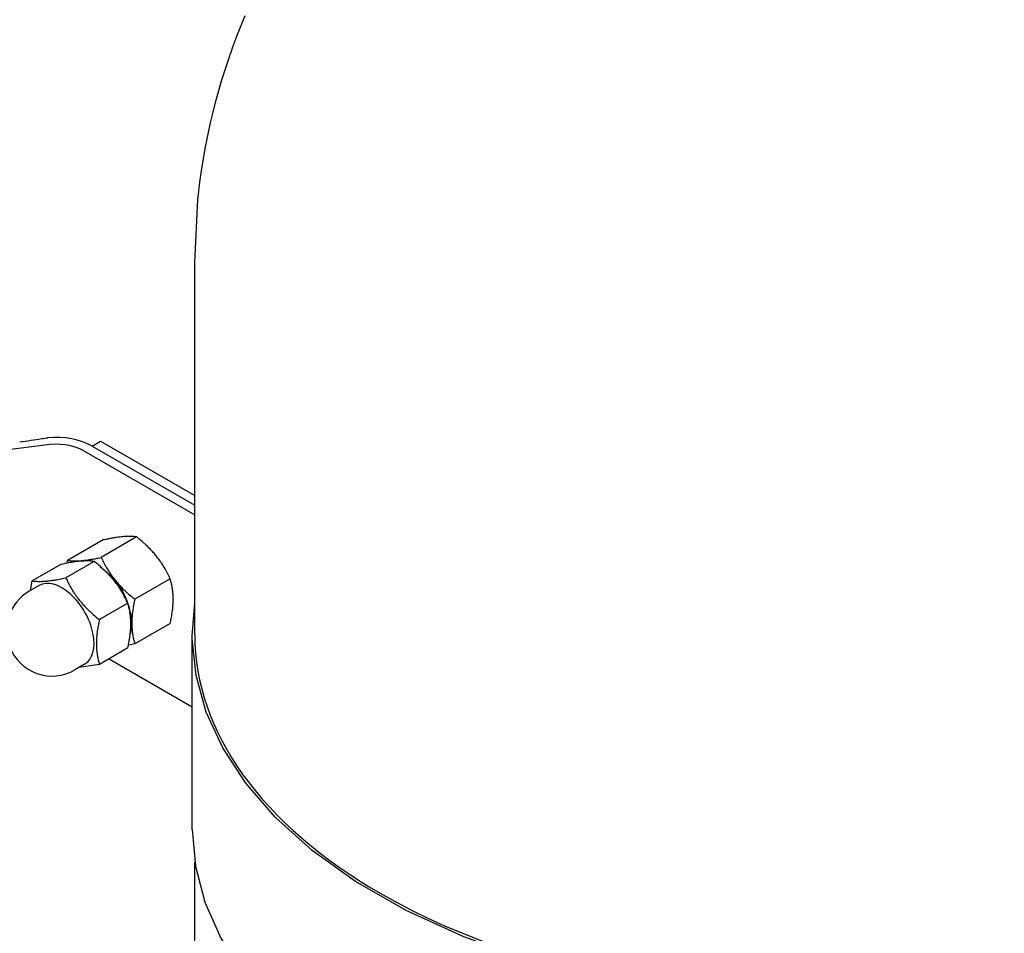
# Model space of a CAD drawing. Units: millimetres. Extents: x -4977 to 14016, y -622 to 3667.
# Drawn here: x -880 to -631, y 1309 to 1540 of the extents above; entities that cross this region are included whole.
import ezdxf

# ---------------------------------------------------------------- set-up
doc = ezdxf.new("R2010")
doc.units = ezdxf.units.MM
doc.linetypes.add('K5LT_BASIC', pattern=[0])
doc.layers.add('Системный слой (4)', color=7, linetype='Continuous')

# ---------------------------------------------------------------- blocks, each defined once
blk = doc.blocks.new('U421')
at = {"layer": 'Системный слой (4)', "linetype": 'K5LT_BASIC'}
for p, q in [((-835.59, 1384.69), (-835.59, 1478.83)), ((-835.59, 723.33), (-835.59, 1327.2))]:
    blk.add_line(p, q, dxfattribs=at)
blk = doc.blocks.new('U507')
at = {"layer": 'Системный слой (4)', "linetype": 'K5LT_BASIC'}
for p, q in [((-836.24, 1384.48), (-835.59, 1392.78)), ((-836.23, 1383.66), (-836.24, 1384.48)), ((-835.29, 1374.4), (-836.23, 1383.66)), ((-832.73, 1365.18), (-835.29, 1374.4)), ((-828.54, 1356.09), (-832.73, 1365.18)), ((-822.7, 1347.17), (-828.54, 1356.09)), ((-815.18, 1338.52), (-822.7, 1347.17)), ((-805.94, 1330.2), (-815.18, 1338.52)), ((-794.94, 1322.32), (-805.94, 1330.2)), ((-782.16, 1314.99), (-794.94, 1322.32)), ((-767.56, 1308.33), (-782.16, 1314.99)), ((-751.15, 1302.51), (-767.56, 1308.33)), ((-733.03, 1297.72), (-751.15, 1302.51)), ((-713.41, 1294.18), (-733.03, 1297.72)), ((-630.96, 1295.11), (-650.87, 1292.6)), ((-692.74, 1292.08), (-713.41, 1294.18)), ((-671.66, 1291.55), (-692.74, 1292.08)), ((-650.87, 1292.6), (-671.66, 1291.55))]:
    blk.add_line(p, q, dxfattribs=at)
blk = doc.blocks.new('U508')
at = {"layer": 'Системный слой (4)', "linetype": 'K5LT_BASIC'}
for p, q in [((-836.24, 1335.49), (-835.44, 1326.24)), ((-835.44, 1326.24), (-833.04, 1317.07)), ((-833.04, 1317.07), (-829.05, 1308.03)), ((-829.05, 1308.03), (-823.46, 1299.2)), ((-823.46, 1299.2), (-816.26, 1290.64)), ((-816.26, 1290.64), (-807.43, 1282.43)), ((-807.43, 1282.43), (-796.97, 1274.66)), ((-796.97, 1274.66), (-784.85, 1267.41)), ((-784.85, 1267.41), (-771.07, 1260.8)), ((-771.07, 1260.8), (-755.63, 1254.95)), ((-755.63, 1254.95), (-738.56, 1250.03)), ((-738.56, 1250.03), (-719.97, 1246.2)), ((-719.97, 1246.2), (-700.09, 1243.65)), ((-700.09, 1243.65), (-679.31, 1242.57)), ((-679.31, 1242.57), (-658.23, 1243.06)), ((-658.23, 1243.06), (-642.48, 1244.48))]:
    blk.add_line(p, q, dxfattribs=at)
blk = doc.blocks.new('U700')
at = {"layer": 'Системный слой (4)', "linetype": 'K5LT_BASIC'}
for p, q in [((-864.25, 1403.46), (-862.83, 1403.4)), ((-859.51, 1402.02), (-856.17, 1399.05)), ((-856.17, 1399.05), (-855.76, 1398.56))]:
    blk.add_line(p, q, dxfattribs=at)
blk = doc.blocks.new('U827')
at = {"layer": 'Системный слой (4)', "linetype": 'K5LT_BASIC'}
for p, q in [((-824.95, 1536.06), (-822.82, 1541.3)), ((-825.94, 1533.41), (-824.95, 1536.06)), ((-826.42, 1532.08), (-825.94, 1533.41)), ((-828.81, 1524.81), (-826.77, 1531.08)), ((-826.77, 1531.08), (-826.65, 1531.42)), ((-826.65, 1531.42), (-826.42, 1532.08)), ((-830.35, 1519.33), (-828.81, 1524.81)), ((-831.05, 1516.57), (-830.35, 1519.33)), ((-831.38, 1515.19), (-831.05, 1516.57)), ((-832.96, 1507.65), (-831.62, 1514.15)), ((-831.62, 1514.15), (-831.54, 1514.5)), ((-831.54, 1514.5), (-831.38, 1515.19)), ((-833.89, 1502.02), (-832.96, 1507.65)), ((-834.29, 1499.19), (-833.89, 1502.02)), ((-834.46, 1497.77), (-834.29, 1499.19)), ((-834.79, 1494.76), (-834.59, 1496.71)), ((-834.59, 1496.71), (-834.55, 1497.06)), ((-834.55, 1497.06), (-834.46, 1497.77)), ((-835.59, 1478.83), (-834.79, 1494.76))]:
    blk.add_line(p, q, dxfattribs=at)
blk = doc.blocks.new('U1040')
at = {"layer": 'Системный слой (4)', "linetype": 'K5LT_BASIC'}
for p, q in [((-1077.97, 1531.31), (-1076.01, 1539.21)), ((-1078.77, 1522.06), (-1077.97, 1531.31)), ((-1078.77, 1521.24), (-1078.77, 1522.06)), ((-1077.82, 1511.98), (-1078.77, 1521.24)), ((-1075.27, 1502.76), (-1077.82, 1511.98)), ((-1071.08, 1493.67), (-1075.27, 1502.76)), ((-1065.24, 1484.75), (-1071.08, 1493.67)), ((-1057.71, 1476.1), (-1065.24, 1484.75)), ((-1048.48, 1467.78), (-1057.71, 1476.1)), ((-1037.48, 1459.9), (-1048.48, 1467.78)), ((-1024.7, 1452.57), (-1037.48, 1459.9)), ((-1010.1, 1445.91), (-1024.7, 1452.57)), ((-993.69, 1440.09), (-1010.1, 1445.91)), ((-975.56, 1435.3), (-993.69, 1440.09)), ((-955.95, 1431.76), (-975.56, 1435.3)), ((-935.28, 1429.66), (-955.95, 1431.76)), ((-873.5, 1432.69), (-893.4, 1430.18)), ((-914.2, 1429.13), (-935.28, 1429.66)), ((-893.4, 1430.18), (-914.2, 1429.13))]:
    blk.add_line(p, q, dxfattribs=at)

msp = doc.modelspace()

# ---------------------------------------------------------------- linework, layer by layer
at = {"layer": 'Системный слой (4)', "linetype": 'K5LT_BASIC'}
for p, q in [((-861.562, 1432.452), (-859.441, 1433.677)), ((-859.441, 1433.677), (-835.593, 1419.909)), ((-863.675, 1431.223), (-835.593, 1415.01)), ((-861.562, 1432.452), (-835.593, 1417.459)), ((-861.554, 1432.448), (-835.593, 1417.459)), ((-850.3, 1409.444), (-859.249, 1404.277)), ((-858.785, 1408.686), (-867.734, 1403.519)), ((-869.495, 1402.503), (-876.682, 1398.353)), ((-861.01, 1403.26), (-868.196, 1399.111)), ((-867.88, 1402.826), (-867.734, 1403.519)), ((-865.326, 1403.231), (-864.249, 1403.461)), ((-841.814, 1398.888), (-850.764, 1393.721)), ((-874.949, 1397.178), (-877.424, 1395.749)), ((-877.14, 1395.913), (-876.682, 1398.353)), ((-852.524, 1392.705), (-859.711, 1388.555)), ((-851.522, 1387.627), (-851.926, 1384.871)), ((-841.814, 1387.574), (-850.764, 1382.407)), ((-836.236, 1335.491), (-836.236, 1384.481)), ((-850.764, 1382.407), (-852.378, 1382.084)), ((-852.524, 1381.391), (-859.711, 1377.242)), ((-863.449, 1377.259), (-865.924, 1375.83)), ((-859.711, 1377.242), (-864.925, 1376.407)), ((-836.236, 1366.391), (-857.371, 1378.593))]:
    msp.add_line(p, q, dxfattribs=at)
for start, end in [(120, 201.20602), (201.20602, 300)]:
    msp.add_arc((-871.674, 1385.79), 11.5, start, end, dxfattribs=at)
for centre, major_axis, start_param, end_param in [((-916.01, 1523.492), (160, 0), -1.3428844, -1.3070552), ((-916.01, 1523.492), (160, 0), -1.3070552, -1.2970094), ((-870.747, 1427.14), (-13, 0), 3.9269908, 4.8670381), ((-870.747, 1427.14), (-10, 0), 3.9269908, 4.9909893), ((-869.199, 1387.219), (5.75, -9.959), 0, 3.1415927), ((-860.007, 1392.526), (-6, 10.392), 3.9269908, 4.9741884), ((-675.593, 1384.687), (-160, 0), 0, 0.7853982), ((-675.593, 1384.687), (160, 0), 3.9269908, 4.9925238)]:
    msp.add_ellipse(centre, major_axis=major_axis, ratio=0.5773503, start_param=start_param, end_param=end_param, dxfattribs=at)
for points, knots in [([(-853.784, 1409.503), (-854.044, 1409.479), (-854.565, 1409.424), (-855.409, 1409.31), (-856.206, 1409.183), (-857.082, 1409.028), (-857.908, 1408.868), (-858.525, 1408.741), (-858.785, 1408.686)], [0, 0, 0, 0, 1.6283275, 3.1496857, 4.815083, 5.9524719, 7.7308667, 9, 9, 9, 9]), ([(-850.3, 1409.444), (-850.589, 1409.489), (-851.005, 1409.537), (-851.558, 1409.568), (-851.946, 1409.58), (-852.449, 1409.581), (-853.081, 1409.558), (-853.56, 1409.523), (-853.784, 1409.503)], [0, 0, 0, 0, 2.8308526, 3.8178695, 4.5954104, 5.9063784, 7.593529, 9, 9, 9, 9]), ([(-845.299, 1404.604), (-845.559, 1404.927), (-846.08, 1405.542), (-846.923, 1406.449), (-847.721, 1407.232), (-848.597, 1408.034), (-849.423, 1408.742), (-850.04, 1409.239), (-850.3, 1409.444)], [0, 0, 0, 0, 1.6283275, 3.1496857, 4.815083, 5.9524719, 7.7308667, 9, 9, 9, 9]), ([(-864.249, 1403.461), (-863.989, 1403.484), (-863.469, 1403.539), (-862.625, 1403.653), (-861.828, 1403.78), (-860.952, 1403.935), (-860.126, 1404.095), (-859.508, 1404.222), (-859.249, 1404.277)], [0, 0, 0, 0, 1.6283275, 3.1496857, 4.815083, 5.9524719, 7.7308667, 9, 9, 9, 9]), ([(-859.249, 1404.277), (-859.061, 1403.871), (-858.759, 1403.251), (-858.322, 1402.421), (-857.99, 1401.828), (-857.602, 1401.171), (-857.136, 1400.433), (-856.508, 1399.52), (-856.033, 1398.896), (-855.764, 1398.562)], [0, 0, 0, 0, 2.0481161, 3.1453918, 4.2420772, 5.1060115, 6.5626427, 8.1311449, 10, 10, 10, 10]), ([(-841.814, 1398.888), (-842.003, 1399.294), (-842.304, 1399.915), (-842.742, 1400.744), (-843.073, 1401.337), (-843.461, 1401.994), (-843.927, 1402.733), (-844.555, 1403.645), (-845.03, 1404.27), (-845.299, 1404.604)], [0, 0, 0, 0, 2.0481161, 3.1453918, 4.2420772, 5.1060115, 6.5626427, 8.1311449, 10, 10, 10, 10]), ([(-861.01, 1403.26), (-861.229, 1403.294), (-861.565, 1403.336), (-862.102, 1403.377), (-862.574, 1403.397), (-863.025, 1403.397), (-863.446, 1403.387), (-863.889, 1403.367), (-864.466, 1403.325), (-865.132, 1403.257), (-865.758, 1403.177), (-866.519, 1403.065), (-867.704, 1402.867), (-868.776, 1402.655), (-869.495, 1402.503)], [0, 0, 0, 0, 1.7929207, 2.6068945, 3.8443326, 4.9685438, 5.4235888, 6.3505892, 7.4998304, 8.5331874, 9.734458, 10.5241844, 12.0633878, 15, 15, 15, 15]), ([(-867.734, 1403.519), (-867.445, 1403.474), (-867.029, 1403.426), (-866.475, 1403.395), (-866.087, 1403.383), (-865.585, 1403.382), (-864.952, 1403.405), (-864.474, 1403.44), (-864.249, 1403.461)], [0, 0, 0, 0, 2.8308526, 3.8178695, 4.5954104, 5.9063784, 7.593529, 9, 9, 9, 9]), ([(-852.524, 1392.705), (-852.717, 1393.121), (-853.013, 1393.729), (-853.468, 1394.592), (-853.797, 1395.178), (-854.201, 1395.859), (-854.539, 1396.394), (-854.96, 1397.02), (-855.403, 1397.645), (-855.981, 1398.396), (-856.489, 1399.004), (-857.024, 1399.611), (-857.608, 1400.236), (-858.463, 1401.081), (-859.583, 1402.103), (-860.474, 1402.838), (-861.01, 1403.26)], [0, 0, 0, 0, 1.7848048, 2.6182702, 3.7531846, 4.3569103, 5.6310164, 6.146734, 7.1973345, 8.4998078, 9.6709457, 10.1261038, 11.4820035, 12.8086149, 14.5218718, 17, 17, 17, 17]), ([(-876.682, 1398.353), (-876.462, 1398.319), (-876.126, 1398.278), (-875.589, 1398.237), (-875.117, 1398.217), (-874.667, 1398.216), (-874.246, 1398.227), (-873.803, 1398.246), (-873.225, 1398.289), (-872.56, 1398.357), (-871.933, 1398.437), (-871.172, 1398.549), (-869.988, 1398.747), (-868.915, 1398.959), (-868.196, 1399.111)], [0, 0, 0, 0, 1.7929207, 2.6068945, 3.8443326, 4.9685438, 5.4235888, 6.3505892, 7.4998304, 8.5331874, 9.734458, 10.5241844, 12.0633878, 15, 15, 15, 15]), ([(-868.196, 1399.111), (-868.003, 1398.695), (-867.707, 1398.087), (-867.252, 1397.224), (-866.924, 1396.638), (-866.519, 1395.957), (-866.181, 1395.422), (-865.76, 1394.796), (-865.317, 1394.171), (-864.74, 1393.42), (-864.232, 1392.812), (-863.696, 1392.205), (-863.113, 1391.58), (-862.258, 1390.734), (-861.137, 1389.713), (-860.246, 1388.978), (-859.711, 1388.555)], [0, 0, 0, 0, 1.7848048, 2.6182702, 3.7531846, 4.3569103, 5.6310164, 6.146734, 7.1973345, 8.4998078, 9.6709457, 10.1261038, 11.4820035, 12.8086149, 14.5218718, 17, 17, 17, 17]), ([(-841.056, 1393.669), (-841.056, 1394.016), (-841.074, 1394.675), (-841.153, 1395.65), (-841.267, 1396.495), (-841.425, 1397.361), (-841.601, 1398.127), (-841.749, 1398.666), (-841.814, 1398.888)], [0, 0, 0, 0, 1.6283275, 3.1496857, 4.815083, 5.9524719, 7.7308667, 9, 9, 9, 9]), ([(-855.764, 1398.562), (-855.504, 1398.238), (-854.984, 1397.623), (-854.14, 1396.717), (-853.342, 1395.933), (-852.466, 1395.131), (-851.64, 1394.424), (-851.023, 1393.926), (-850.764, 1393.721)], [0, 0, 0, 0, 1.6283275, 3.1496857, 4.815083, 5.9524719, 7.7308667, 9, 9, 9, 9]), ([(-852.524, 1381.391), (-852.428, 1381.833), (-852.296, 1382.479), (-852.107, 1383.545), (-851.968, 1384.477), (-851.859, 1385.462), (-851.8, 1386.251), (-851.77, 1386.966), (-851.763, 1387.627), (-851.776, 1388.161), (-851.806, 1388.764), (-851.87, 1389.541), (-852.069, 1390.958), (-852.325, 1392.021), (-852.524, 1392.705)], [0, 0, 0, 0, 1.5748277, 2.3102384, 3.8443326, 4.9685438, 5.9570695, 6.8132993, 7.7014294, 8.5331874, 8.9347975, 10.1327761, 11.7385471, 15, 15, 15, 15]), ([(-850.764, 1393.721), (-850.858, 1393.29), (-850.992, 1392.63), (-851.181, 1391.569), (-851.33, 1390.568), (-851.451, 1389.434), (-851.511, 1388.465), (-851.522, 1387.867), (-851.522, 1387.627)], [0, 0, 0, 0, 1.8433045, 2.8308526, 4.5954104, 6.218276, 7.872605, 9, 9, 9, 9]), ([(-841.814, 1387.574), (-841.72, 1388.006), (-841.585, 1388.665), (-841.397, 1389.727), (-841.248, 1390.728), (-841.127, 1391.862), (-841.067, 1392.831), (-841.056, 1393.429), (-841.056, 1393.669)], [0, 0, 0, 0, 1.8433045, 2.8308526, 4.5954104, 6.218276, 7.872605, 9, 9, 9, 9]), ([(-859.711, 1388.555), (-859.808, 1388.114), (-859.939, 1387.467), (-860.129, 1386.401), (-860.268, 1385.47), (-860.376, 1384.484), (-860.436, 1383.695), (-860.466, 1382.98), (-860.472, 1382.319), (-860.459, 1381.785), (-860.429, 1381.183), (-860.365, 1380.405), (-860.166, 1378.988), (-859.911, 1377.925), (-859.711, 1377.242)], [0, 0, 0, 0, 1.5748277, 2.3102384, 3.8443326, 4.9685438, 5.9570695, 6.8132993, 7.7014294, 8.5331874, 8.9347975, 10.1327761, 11.7385471, 15, 15, 15, 15]), ([(-851.522, 1387.627), (-851.522, 1387.28), (-851.504, 1386.62), (-851.425, 1385.645), (-851.31, 1384.801), (-851.153, 1383.935), (-850.977, 1383.169), (-850.828, 1382.629), (-850.764, 1382.407)], [0, 0, 0, 0, 1.6283275, 3.1496857, 4.815083, 5.9524719, 7.7308667, 9, 9, 9, 9])]:
    msp.add_open_spline(points, degree=3, knots=knots, dxfattribs=at)

# ---------------------------------------------------------------- block references
at = {"layer": 'Системный слой (4)'}
for name in ['U827', 'U1040', 'U421', 'U700', 'U507', 'U508']:
    msp.add_blockref(name, (0, 0), dxfattribs=at)

doc.saveas('drawing.dxf')
